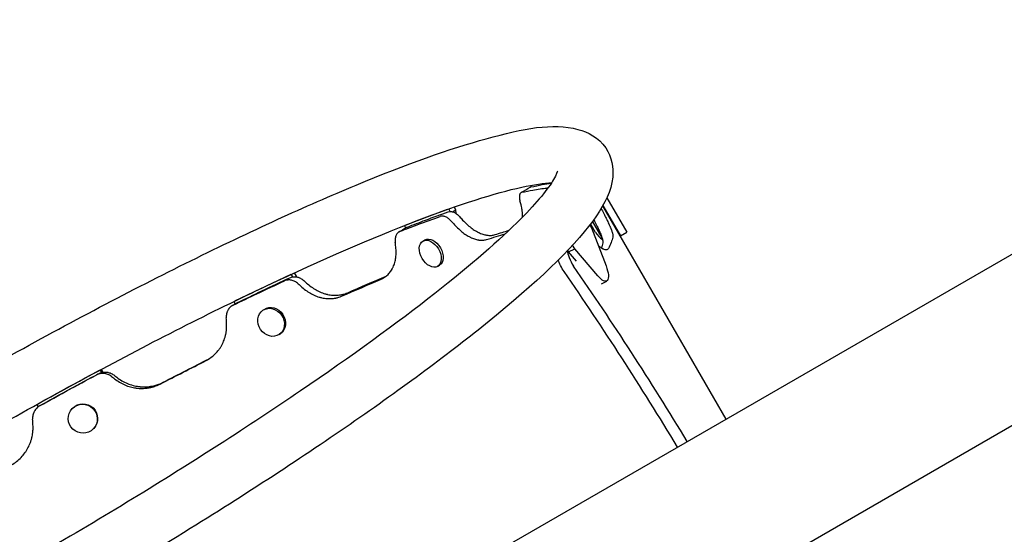
# Model space of a CAD drawing. Units: millimetres. Extents: x -6778 to 6409, y -8890 to 7857.
# Drawn here: x 315 to 988, y 4935 to 5287 of the extents above; entities that cross this region are included whole.
import ezdxf

# ---------------------------------------------------------------- set-up
doc = ezdxf.new("R2010")
doc.units = ezdxf.units.MM
doc.header["$LTSCALE"] = 20
doc.layers.add('2d', color=230, linetype='Continuous')

msp = doc.modelspace()

# ---------------------------------------------------------------- linework, layer by layer
at = {"layer": '2d'}
for p, q in [((1270.61, 5286.61), (-540.44, 4240.99)), ((1321.41, 5198.62), (-489.64, 4153.01)), ((663.61, 5173.24), (664.19, 5172.22)), ((715.94, 5164.88), (729.59, 5141.23)), ((606.88, 5156.85), (577.89, 5145.96)), ((608.95, 5155.45), (608.06, 5157.27)), ((610.47, 5155.24), (612.67, 5156.52)), ((612.67, 5156.52), (611.68, 5158.53)), ((613.01, 5154), (612.67, 5156.52)), ((797.4, 5013.39), (713.11, 5159.37)), ((713.23, 5159.57), (725.26, 5138.73)), ((712.66, 5137.47), (706.15, 5148.75)), ((577.56, 5145.83), (578.41, 5144.1)), ((704.32, 5146.32), (705.56, 5144.17)), ((708.28, 5141.07), (705.3, 5146.23)), ((705.56, 5144.17), (715.46, 5118.2)), ((590.26, 5135.2), (591.59, 5135.97)), ((725.26, 5138.73), (729.59, 5141.23)), ((689.83, 5127.81), (689.21, 5128.89)), ((689.83, 5127.81), (694.02, 5129.95)), ((694.02, 5129.95), (692.57, 5132.47)), ((709.88, 5111.32), (694.02, 5129.95)), ((695.22, 5121.48), (689.83, 5127.81)), ((600.33, 5117.92), (601.65, 5118.68)), ((500.03, 5112.37), (461.52, 5094.08)), ((501.25, 5110.71), (500.31, 5112.5)), ((503.77, 5111.24), (502.57, 5113.54)), ((503.11, 5110.8), (503.77, 5111.24)), ((503.8, 5110.72), (503.77, 5111.24)), ((712.27, 5106.06), (715.84, 5107.89)), ((461.08, 5093.87), (461.94, 5092.2)), ((480.93, 5087.92), (481.76, 5088.48)), ((492.08, 5071.31), (492.91, 5071.87)), ((370.71, 5045.33), (369.72, 5047.11)), ((371.6, 5045.51), (370.48, 5047.51)), ((368.95, 5046.7), (327.29, 5023.99)), ((326.47, 5023.54), (327.37, 5021.92)), ((350.55, 5020.63), (350.8, 5020.89)), ((364.98, 5006.78), (365.23, 5007.04))]:
    msp.add_line(p, q, dxfattribs=at)
for centre, start, end in [((718.58, 5153.34), 204.64621, 208.18349), ((721.08, 5149.01), 211.81651, 237.59756)]:
    msp.add_arc(centre, 15.06, start, end, dxfattribs=at)
at = {"layer": '2d', "extrusion": (0, 0, -1)}
for centre, major_axis, ratio, start_param, end_param in [((595.3, 5126.56), (5.03, -8.64), 0.64624, -4.712389, 1.570796), ((596.62, 5127.33), (-5.03, 8.64), 0.64624, 0, 1.570796), ((596.62, 5127.33), (5.03, -8.64), 0.64624, -1.570796, 0), ((688.25, 5117.99), (-5, 8.66), 0.325811, -1.81514, -0.86285), ((709.69, 5119.91), (6.15, -12.02), 0.338692, -1.258486, 0.961566), ((486.51, 5079.62), (5.57, -8.3), 0.866464, -4.712389, 1.570796), ((487.34, 5080.17), (-5.57, 8.3), 0.866464, 0, 1.570796), ((487.34, 5080.17), (5.57, -8.3), 0.866464, -1.570796, 0), ((357.77, 5013.7), (7.22, -6.92), 0.983642, -4.712389, 1.570796), ((358.02, 5013.96), (-7.22, 6.92), 0.983642, 0, 1.570796), ((358.02, 5013.96), (7.22, -6.92), 0.983642, -1.570796, 0)]:
    msp.add_ellipse(centre, major_axis=major_axis, ratio=ratio, start_param=start_param, end_param=end_param, dxfattribs=at)
at = {"layer": '2d'}
for centre, major_axis, start_param in [((694.8, 5121.77), (5, -8.66), -2.666966), ((571.02, 4824.04), (-400, 692.82), -1.507254), ((564.47, 4820.26), (-400, 692.82), -1.507254)]:
    msp.add_ellipse(centre, major_axis=major_axis, ratio=0.325811, start_param=start_param, end_param=-1.326453, dxfattribs=at)
for points, knots in [([(-113.37, 4718.28), (-117.03, 4724.69), (-117.64, 4732.07), (-115.06, 4748.9), (-109.92, 4757.32), (-89.05, 4785.59), (-65.8, 4807.69), (-7.64, 4855.18), (24.42, 4879.04), (96.19, 4928.73), (135.73, 4954.51), (218.64, 5005.71), (261.97, 5031.12), (348.2, 5079.12), (391.09, 5101.7), (472.26, 5141.83), (510.51, 5159.36), (578.94, 5187.72), (608.95, 5198.46), (659.6, 5212.3), (678.46, 5216.15), (702.91, 5209.83), (710.35, 5206.1), (719.42, 5192.8), (720.65, 5185.16), (718.93, 5168.83), (714.59, 5160.98), (695.74, 5133.31), (672.77, 5111.1), (614.69, 5063.19), (583.02, 5039.47), (511.88, 4989.93), (472.6, 4964.19), (407.24, 4923.64), (382.56, 4908.79), (357.61, 4894.22)], [4.713103, 4.713103, 4.713103, 4.713103, 4.823461, 4.823461, 5.021328, 5.021328, 5.42033, 5.42033, 5.749949, 5.749949, 6.073421, 6.073421, 6.395425, 6.395425, 6.717284, 6.717284, 7.040084, 7.040084, 7.366646, 7.366646, 7.713281, 7.713281, 7.843583, 7.843583, 7.954738, 7.954738, 8.135042, 8.135042, 8.547084, 8.547084, 8.877281, 8.877281, 9.200874, 9.200874, 9.388349, 9.388349, 9.388349, 9.388349]), ([(682.21, 5182.97), (682.21, 5182.97), (681.59, 5180.68), (675.98, 5171.21), (668.32, 5161.66), (642.92, 5136.09), (623, 5118.73), (572.5, 5079), (541.33, 5056.35), (471.34, 5008.7), (432.43, 4983.68), (351.04, 4934), (308.56, 4909.37), (224.49, 4863.08), (182.91, 4841.44), (105.05, 4803.42), (68.75, 4787.03), (5.54, 4761.29), (-21.53, 4751.85), (-62.12, 4741.01), (-76.85, 4739.63), (-83.3, 4740.42), (-83.94, 4740.63), (-83.94, 4740.63)], [7.968114, 7.968114, 7.968114, 7.968114, 8.096388, 8.096388, 8.327791, 8.327791, 8.622238, 8.622238, 8.934736, 8.934736, 9.251604, 9.251604, 9.569665, 9.569665, 9.887768, 9.887768, 10.204809, 10.204809, 10.517859, 10.517859, 10.812793, 10.812793, 10.881442, 10.881442, 10.881442, 10.881442]), ([(-75.2, 4740.16), (-74.88, 4740.64), (-74.55, 4741.13), (-68.77, 4749.55), (-58.72, 4760.83), (-27.92, 4789.82), (-5.36, 4808.56), (49.93, 4850.52), (83.07, 4873.92), (156.2, 4922.47), (196.24, 4947.64), (278.95, 4997.03), (321.62, 5021.24), (405.1, 5066.15), (445.91, 5086.84), (521.33, 5122.54), (555.97, 5137.57), (615.03, 5160.29), (639.68, 5168.09), (666.15, 5173.88), (673.13, 5174.88), (678.25, 5175.16)], [4.980234, 4.980234, 4.980234, 4.980234, 4.996392, 4.996392, 5.245821, 5.245821, 5.546602, 5.546602, 5.860567, 5.860567, 6.177836, 6.177836, 6.495983, 6.495983, 6.813973, 6.813973, 7.130539, 7.130539, 7.441746, 7.441746, 7.586137, 7.586137, 7.586137, 7.586137]), ([(657.87, 5168.57), (657.47, 5168.48), (657.15, 5168.28), (656.75, 5167.81), (656.64, 5167.63), (656.45, 5167.21), (656.38, 5166.97), (656.29, 5166.59), (656.27, 5166.45), (656.23, 5166.17), (656.22, 5166.02), (656.19, 5165.57), (656.2, 5164.93), (656.28, 5164.22), (656.41, 5163.47), (656.49, 5163.08), (656.6, 5162.69)], [0, 0, 0, 0, 0.00279407, 0.00279407, 0.00419111, 0.00419111, 0.00558814, 0.00558814, 0.00628666, 0.00628666, 0.00698518, 0.00698518, 0.00838221, 0.00977925, 0.00977925, 0.01117629, 0.01117629, 0.01117629, 0.01117629]), ([(675.62, 5171.38), (675.55, 5171.4), (675.47, 5171.42), (675.22, 5171.48), (675.05, 5171.49), (674.9, 5171.47)], [0.009175205, 0.009175205, 0.009175205, 0.009175205, 0.009710125, 0.009710125, 0.011097286, 0.011097286, 0.011097286, 0.011097286]), ([(607.61, 5155.22), (608.15, 5155.41), (608.73, 5155.49), (609.67, 5155.42), (610, 5155.36), (610.65, 5155.2), (610.98, 5155.09), (611.64, 5154.81), (611.98, 5154.64), (612.66, 5154.24), (612.99, 5154.02), (613.64, 5153.53), (613.97, 5153.26), (614.6, 5152.68), (614.92, 5152.36), (615.22, 5152.02)], [0, 0, 0, 0, 0.00277861, 0.00277861, 0.00416791, 0.00416791, 0.00555722, 0.00555722, 0.00694652, 0.00694652, 0.00833582, 0.00833582, 0.00972513, 0.00972513, 0.01111443, 0.01111443, 0.01111443, 0.01111443]), ([(658.41, 5151.69), (658.41, 5151.75), (658.41, 5151.81), (658.41, 5152.11), (658.41, 5152.35), (658.4, 5152.72), (658.4, 5152.85), (658.39, 5153.1), (658.38, 5153.22), (658.34, 5153.88), (658.3, 5154.42), (658.21, 5155.21), (658.18, 5155.48), (658.12, 5155.87), (658.1, 5156.01), (658.07, 5156.2), (658.06, 5156.27), (658.05, 5156.37), (658.04, 5156.4), (658.04, 5156.45), (658.03, 5156.47), (658.03, 5156.5), (658.02, 5156.52), (657.9, 5157.3), (657.65, 5158.44), (657.3, 5159.95)], [0.6800888, 0.6800888, 0.6800888, 0.6800888, 0.6875, 0.6875, 0.71875, 0.71875, 0.734375, 0.734375, 0.75, 0.75, 0.8125, 0.8125, 0.84375, 0.84375, 0.859375, 0.859375, 0.8671875, 0.8671875, 0.8710938, 0.8710938, 0.8730469, 0.8730469, 0.875, 0.875, 1, 1, 1, 1]), ([(712.4, 5156.72), (713.71, 5154.26), (714.87, 5152.02), (716.38, 5148.96), (716.84, 5148), (717.47, 5146.63), (717.77, 5145.96), (718.09, 5145.22), (718.25, 5144.85), (718.31, 5144.7), (718.35, 5144.6), (718.38, 5144.55), (718.74, 5143.66), (719.04, 5142.9), (719.41, 5141.86), (719.57, 5141.36), (719.73, 5140.82), (719.81, 5140.57), (719.84, 5140.44), (719.85, 5140.39), (719.86, 5140.35), (719.87, 5140.33), (719.95, 5140.02), (720.04, 5139.62), (720.11, 5139.21), (720.13, 5139.02), (720.14, 5138.94), (720.15, 5138.89), (720.15, 5138.87), (720.15, 5138.86), (720.15, 5138.85), (720.15, 5138.85), (720.15, 5138.85), (720.18, 5138.57), (720.16, 5138.23), (720.1, 5137.84)], [0, 0, 0, 0, 0.25, 0.25, 0.375, 0.375, 0.4375, 0.46875, 0.484375, 0.492187, 0.492187, 0.5, 0.5, 0.625, 0.625, 0.6875, 0.71875, 0.734375, 0.742187, 0.746094, 0.746094, 0.75, 0.75, 0.8125, 0.84375, 0.859375, 0.867187, 0.871094, 0.873047, 0.874023, 0.874512, 0.874512, 0.875, 0.875, 1, 1, 1, 1]), ([(609.67, 5148.78), (609.06, 5149.46), (608.43, 5150.04), (607.44, 5150.79), (607.1, 5151.02), (606.43, 5151.41), (606.09, 5151.58), (605.43, 5151.87), (605.09, 5151.98), (604.43, 5152.15), (604.11, 5152.21), (603.49, 5152.26), (603.18, 5152.25), (602.59, 5152.18), (602.3, 5152.11), (602.03, 5152.02)], [0, 0, 0, 0, 0.00278702, 0.00278702, 0.00418053, 0.00418053, 0.00557404, 0.00557404, 0.00696755, 0.00696755, 0.00836106, 0.00836106, 0.00975457, 0.00975457, 0.01114808, 0.01114808, 0.01114808, 0.01114808]), ([(617.41, 5149.59), (619.33, 5147.51), (621.26, 5145.74), (624.15, 5143.53), (625.12, 5142.88), (626.57, 5142.01), (627.29, 5141.6), (628.14, 5141.17), (628.56, 5140.97), (628.74, 5140.89), (628.86, 5140.84), (628.92, 5140.81), (629.96, 5140.34), (630.93, 5139.99), (632.34, 5139.59), (633.04, 5139.42), (633.85, 5139.27), (634.24, 5139.22), (634.44, 5139.19), (634.53, 5139.18), (634.58, 5139.17), (634.61, 5139.17), (635.11, 5139.11), (635.78, 5139.07), (636.52, 5139.07), (636.88, 5139.09), (637.06, 5139.1), (637.14, 5139.11), (637.19, 5139.11), (637.21, 5139.11), (637.22, 5139.11), (637.23, 5139.11), (637.23, 5139.11), (637.8, 5139.17), (638.59, 5139.32), (639.59, 5139.58)], [0, 0, 0, 0, 0.25, 0.25, 0.375, 0.375, 0.4375, 0.46875, 0.484375, 0.492188, 0.492188, 0.5, 0.5, 0.625, 0.625, 0.6875, 0.71875, 0.734375, 0.742188, 0.746094, 0.746094, 0.75, 0.75, 0.8125, 0.84375, 0.859375, 0.867187, 0.871094, 0.873047, 0.874023, 0.874512, 0.874512, 0.875, 0.875, 1, 1, 1, 1]), ([(706.99, 5149.91), (707.71, 5148.53), (708.38, 5147.23), (709.48, 5144.98), (709.94, 5144.02), (710.58, 5142.65), (710.78, 5142.2), (711.06, 5141.56), (711.16, 5141.34), (711.34, 5140.93), (711.42, 5140.72), (711.85, 5139.69), (712.15, 5138.93), (712.52, 5137.89), (712.64, 5137.55), (712.78, 5137.08), (712.83, 5136.93), (712.9, 5136.71), (712.92, 5136.63), (712.96, 5136.49), (712.98, 5136.42), (713.07, 5136.05), (713.13, 5135.78), (713.21, 5135.42), (713.23, 5135.3), (713.25, 5135.14), (713.26, 5135.08), (713.27, 5135.01), (713.27, 5134.98), (713.27, 5134.94), (713.28, 5134.93), (713.28, 5134.91), (713.28, 5134.91), (713.28, 5134.89), (713.28, 5134.89), (713.31, 5134.6), (713.3, 5134.27), (713.24, 5133.88)], [0.0993566, 0.0993566, 0.0993566, 0.0993566, 0.25, 0.25, 0.375, 0.375, 0.4375, 0.4375, 0.46875, 0.46875, 0.5, 0.5, 0.625, 0.625, 0.6875, 0.6875, 0.71875, 0.71875, 0.734375, 0.734375, 0.75, 0.75, 0.8125, 0.8125, 0.84375, 0.84375, 0.859375, 0.859375, 0.8671875, 0.8671875, 0.8710938, 0.8710938, 0.8730469, 0.8730469, 0.875, 0.875, 1, 1, 1, 1]), ([(574.67, 5141.86), (574.07, 5141.63), (573.53, 5141.28), (572.83, 5140.58), (572.61, 5140.32), (572.23, 5139.76), (572.06, 5139.46), (571.83, 5138.97), (571.77, 5138.8), (571.64, 5138.46), (571.58, 5138.28), (571.43, 5137.73), (571.36, 5137.35), (571.26, 5136.56), (571.24, 5136.15), (571.24, 5135.31), (571.27, 5134.88), (571.32, 5134.44)], [0, 0, 0, 0, 0.00280848, 0.00280848, 0.00421272, 0.00421272, 0.00561696, 0.00561696, 0.00631909, 0.00631909, 0.00702121, 0.00702121, 0.00842545, 0.00842545, 0.00982969, 0.00982969, 0.01123393, 0.01123393, 0.01123393, 0.01123393]), ([(611.82, 5146.37), (613.73, 5144.28), (615.65, 5142.5), (618.53, 5140.29), (619.49, 5139.63), (620.92, 5138.75), (621.4, 5138.47), (622.12, 5138.09), (622.36, 5137.97), (622.84, 5137.73), (623.07, 5137.62), (624.29, 5137.07), (625.24, 5136.71), (626.64, 5136.3), (627.11, 5136.18), (627.79, 5136.04), (628.02, 5136), (628.36, 5135.94), (628.47, 5135.92), (628.69, 5135.89), (628.8, 5135.88), (629.38, 5135.81), (629.82, 5135.77), (630.46, 5135.76), (630.67, 5135.76), (630.98, 5135.76), (631.08, 5135.77), (631.23, 5135.77), (631.28, 5135.78), (631.35, 5135.78), (631.38, 5135.78), (631.41, 5135.79), (631.43, 5135.79), (631.45, 5135.79), (631.47, 5135.79), (632.04, 5135.84), (632.81, 5135.99), (633.8, 5136.24)], [0, 0, 0, 0, 0.25, 0.25, 0.375, 0.375, 0.4375, 0.4375, 0.46875, 0.46875, 0.5, 0.5, 0.625, 0.625, 0.6875, 0.6875, 0.71875, 0.71875, 0.734375, 0.734375, 0.75, 0.75, 0.8125, 0.8125, 0.84375, 0.84375, 0.859375, 0.859375, 0.867188, 0.867188, 0.871094, 0.871094, 0.873047, 0.873047, 0.875, 0.875, 1, 1, 1, 1]), ([(561.29, 5108.93), (563.26, 5109.84), (564.97, 5111), (567.11, 5113.12), (567.76, 5113.89), (568.63, 5115.15), (568.9, 5115.58), (569.29, 5116.25), (569.41, 5116.48), (569.65, 5116.95), (569.77, 5117.18), (570.34, 5118.41), (570.72, 5119.45), (571.18, 5121.07), (571.31, 5121.62), (571.48, 5122.47), (571.53, 5122.76), (571.61, 5123.19), (571.63, 5123.34), (571.67, 5123.63), (571.69, 5123.77), (571.79, 5124.54), (571.85, 5125.15), (571.91, 5126.05), (571.92, 5126.35), (571.94, 5126.8), (571.94, 5126.95), (571.94, 5127.17), (571.94, 5127.25), (571.94, 5127.36), (571.94, 5127.4), (571.94, 5127.45), (571.94, 5127.47), (571.94, 5127.51), (571.94, 5127.53), (571.94, 5128.4), (571.86, 5129.66), (571.7, 5131.33)], [0, 0, 0, 0, 0.25, 0.25, 0.375, 0.375, 0.4375, 0.4375, 0.46875, 0.46875, 0.5, 0.5, 0.625, 0.625, 0.6875, 0.6875, 0.71875, 0.71875, 0.734375, 0.734375, 0.75, 0.75, 0.8125, 0.8125, 0.84375, 0.84375, 0.859375, 0.859375, 0.867188, 0.867188, 0.871094, 0.871094, 0.873047, 0.873047, 0.875, 0.875, 1, 1, 1, 1]), ([(717.01, 5130.05), (716.64, 5129.44), (716.09, 5129.14), (715, 5129.17), (714.59, 5129.25), (713.91, 5129.5), (713.56, 5129.66), (713.11, 5129.89), (712.89, 5130.02), (712.79, 5130.08), (712.72, 5130.12), (712.69, 5130.14), (712.1, 5130.49), (711.51, 5130.9), (710.67, 5131.55), (710.46, 5131.72), (710.23, 5131.91)], [0, 0, 0, 0, 0.25, 0.25, 0.375, 0.375, 0.4375, 0.46875, 0.484375, 0.4921875, 0.4921875, 0.5, 0.5, 0.625, 0.625, 0.6681759, 0.6681759, 0.6681759, 0.6681759]), ([(504.98, 5106.01), (504.29, 5106.64), (503.55, 5107.15), (502.38, 5107.77), (501.97, 5107.95), (501.16, 5108.24), (500.75, 5108.36), (500.13, 5108.48), (499.93, 5108.52), (499.51, 5108.57), (499.3, 5108.59), (498.68, 5108.62), (497.87, 5108.6), (497.08, 5108.46), (496.31, 5108.24), (495.93, 5108.11), (495.57, 5107.94)], [0, 0, 0, 0, 0.00280272, 0.00280272, 0.00420408, 0.00420408, 0.00560543, 0.00560543, 0.00630611, 0.00630611, 0.00700679, 0.00700679, 0.00840815, 0.00980951, 0.00980951, 0.01121087, 0.01121087, 0.01121087, 0.01121087]), ([(499.41, 5110.14), (500.13, 5110.48), (500.89, 5110.69), (502.09, 5110.82), (502.51, 5110.83), (503.32, 5110.79), (503.73, 5110.74), (504.35, 5110.62), (504.55, 5110.57), (504.96, 5110.46), (505.17, 5110.39), (505.78, 5110.17), (506.18, 5110), (506.96, 5109.6), (507.34, 5109.37), (508.08, 5108.85), (508.44, 5108.57), (508.78, 5108.26)], [0, 0, 0, 0, 0.00279097, 0.00279097, 0.00418646, 0.00418646, 0.00558195, 0.00558195, 0.00627969, 0.00627969, 0.00697743, 0.00697743, 0.00837292, 0.00837292, 0.00976841, 0.00976841, 0.01116389, 0.01116389, 0.01116389, 0.01116389]), ([(507.51, 5103.72), (509.68, 5101.81), (511.91, 5100.26), (515.31, 5098.44), (516.46, 5097.91), (518.19, 5097.26), (518.77, 5097.06), (519.65, 5096.8), (519.94, 5096.72), (520.53, 5096.56), (520.82, 5096.49), (522.32, 5096.15), (523.51, 5095.97), (525.28, 5095.83), (525.86, 5095.81), (526.74, 5095.81), (527.03, 5095.82), (527.46, 5095.83), (527.61, 5095.84), (527.9, 5095.86), (528.04, 5095.87), (528.78, 5095.92), (529.36, 5095.99), (530.2, 5096.12), (530.48, 5096.17), (530.88, 5096.25), (531.01, 5096.28), (531.21, 5096.33), (531.28, 5096.34), (531.38, 5096.37), (531.41, 5096.37), (531.46, 5096.39), (531.47, 5096.39), (531.51, 5096.4), (531.53, 5096.4), (532.28, 5096.59), (533.33, 5096.95), (534.68, 5097.47)], [0, 0, 0, 0, 0.25, 0.25, 0.375, 0.375, 0.4375, 0.4375, 0.46875, 0.46875, 0.5, 0.5, 0.625, 0.625, 0.6875, 0.6875, 0.71875, 0.71875, 0.734375, 0.734375, 0.75, 0.75, 0.8125, 0.8125, 0.84375, 0.84375, 0.859375, 0.859375, 0.867188, 0.867188, 0.871094, 0.871094, 0.873047, 0.873047, 0.875, 0.875, 1, 1, 1, 1]), ([(511.37, 5105.94), (513.55, 5104.05), (515.8, 5102.5), (519.23, 5100.7), (520.39, 5100.19), (522.14, 5099.54), (523.03, 5099.25), (524.06, 5098.97), (524.58, 5098.84), (524.81, 5098.79), (524.95, 5098.76), (525.03, 5098.74), (526.32, 5098.46), (527.52, 5098.29), (529.31, 5098.16), (530.2, 5098.14), (531.24, 5098.16), (531.75, 5098.19), (532.01, 5098.21), (532.12, 5098.22), (532.19, 5098.22), (532.22, 5098.23), (532.87, 5098.28), (533.75, 5098.39), (534.73, 5098.57), (535.2, 5098.67), (535.43, 5098.73), (535.55, 5098.76), (535.61, 5098.77), (535.64, 5098.78), (535.65, 5098.78), (535.66, 5098.79), (535.66, 5098.79), (536.42, 5098.98), (537.49, 5099.34), (538.85, 5099.88)], [0, 0, 0, 0, 0.25, 0.25, 0.375, 0.375, 0.4375, 0.46875, 0.484375, 0.492187, 0.492187, 0.5, 0.5, 0.625, 0.625, 0.6875, 0.71875, 0.734375, 0.742187, 0.746094, 0.746094, 0.75, 0.75, 0.8125, 0.84375, 0.859375, 0.867187, 0.871094, 0.873047, 0.874023, 0.874512, 0.874512, 0.875, 0.875, 1, 1, 1, 1]), ([(460.59, 5091.39), (459.83, 5091.02), (459.14, 5090.54), (458.22, 5089.65), (457.93, 5089.33), (457.41, 5088.65), (457.18, 5088.29), (456.87, 5087.72), (456.77, 5087.52), (456.59, 5087.13), (456.5, 5086.92), (456.27, 5086.3), (456.15, 5085.87), (455.96, 5085), (455.9, 5084.55), (455.83, 5083.64), (455.83, 5083.18), (455.86, 5082.71)], [0, 0, 0, 0, 0.00281428, 0.00281428, 0.00422142, 0.00422142, 0.00562856, 0.00562856, 0.00633213, 0.00633213, 0.0070357, 0.0070357, 0.00844284, 0.00844284, 0.00984998, 0.00984998, 0.01125712, 0.01125712, 0.01125712, 0.01125712]), ([(442.04, 5053.48), (444.42, 5054.77), (446.51, 5056.29), (449.19, 5058.92), (450.02, 5059.85), (451.14, 5061.34), (451.5, 5061.85), (452, 5062.64), (452.17, 5062.91), (452.49, 5063.45), (452.64, 5063.72), (453.41, 5065.14), (453.95, 5066.32), (454.62, 5068.15), (454.82, 5068.77), (455.09, 5069.72), (455.18, 5070.04), (455.3, 5070.52), (455.34, 5070.68), (455.41, 5071), (455.45, 5071.15), (455.63, 5072), (455.75, 5072.67), (455.89, 5073.66), (455.93, 5073.98), (455.98, 5074.47), (456, 5074.63), (456.02, 5074.87), (456.02, 5074.95), (456.03, 5075.07), (456.04, 5075.11), (456.04, 5075.17), (456.04, 5075.19), (456.05, 5075.23), (456.05, 5075.26), (456.11, 5076.2), (456.12, 5077.55), (456.07, 5079.32)], [0, 0, 0, 0, 0.25, 0.25, 0.375, 0.375, 0.4375, 0.4375, 0.46875, 0.46875, 0.5, 0.5, 0.625, 0.625, 0.6875, 0.6875, 0.71875, 0.71875, 0.734375, 0.734375, 0.75, 0.75, 0.8125, 0.8125, 0.84375, 0.84375, 0.859375, 0.859375, 0.867188, 0.867188, 0.871094, 0.871094, 0.873047, 0.873047, 0.875, 0.875, 1, 1, 1, 1]), ([(377.35, 5042.64), (376.59, 5043.21), (375.78, 5043.66), (374.48, 5044.16), (374.03, 5044.3), (373.13, 5044.51), (372.67, 5044.58), (371.98, 5044.64), (371.75, 5044.65), (371.29, 5044.66), (371.06, 5044.65), (370.36, 5044.61), (369.91, 5044.55), (369.01, 5044.37), (368.57, 5044.25), (367.7, 5043.93), (367.28, 5043.74), (366.87, 5043.52)], [0, 0, 0, 0, 0.00281081, 0.00281081, 0.00421621, 0.00421621, 0.00562162, 0.00562162, 0.00632432, 0.00632432, 0.00702702, 0.00702702, 0.00843243, 0.00843243, 0.00983783, 0.00983783, 0.01124323, 0.01124323, 0.01124323, 0.01124323]), ([(368.54, 5044.48), (369.35, 5044.92), (370.21, 5045.23), (371.55, 5045.51), (372.01, 5045.57), (372.92, 5045.63), (373.38, 5045.62), (374.06, 5045.57), (374.29, 5045.54), (374.75, 5045.47), (374.98, 5045.43), (375.66, 5045.27), (376.1, 5045.14), (376.96, 5044.81), (377.38, 5044.62), (378.2, 5044.17), (378.59, 5043.92), (378.97, 5043.63)], [0, 0, 0, 0, 0.0027963, 0.0027963, 0.00419445, 0.00419445, 0.0055926, 0.0055926, 0.00629168, 0.00629168, 0.00699075, 0.00699075, 0.0083889, 0.0083889, 0.00978705, 0.00978705, 0.0111852, 0.0111852, 0.0111852, 0.0111852]), ([(380.15, 5040.51), (382.53, 5038.79), (384.97, 5037.43), (388.74, 5035.94), (390.01, 5035.54), (391.94, 5035.07), (392.59, 5034.94), (393.57, 5034.77), (393.9, 5034.72), (394.55, 5034.63), (394.87, 5034.59), (396.56, 5034.43), (397.89, 5034.39), (399.89, 5034.47), (400.55, 5034.52), (401.54, 5034.63), (401.87, 5034.68), (402.36, 5034.75), (402.53, 5034.78), (402.86, 5034.83), (403.01, 5034.86), (403.87, 5035.02), (404.53, 5035.16), (405.48, 5035.41), (405.8, 5035.5), (406.26, 5035.64), (406.41, 5035.69), (406.64, 5035.76), (406.71, 5035.79), (406.83, 5035.82), (406.86, 5035.84), (406.92, 5035.85), (406.94, 5035.86), (406.98, 5035.87), (407, 5035.88), (407.87, 5036.18), (409.08, 5036.69), (410.63, 5037.42)], [0, 0, 0, 0, 0.25, 0.25, 0.375, 0.375, 0.4375, 0.4375, 0.46875, 0.46875, 0.5, 0.5, 0.625, 0.625, 0.6875, 0.6875, 0.71875, 0.71875, 0.734375, 0.734375, 0.75, 0.75, 0.8125, 0.8125, 0.84375, 0.84375, 0.859375, 0.859375, 0.867188, 0.867188, 0.871094, 0.871094, 0.873047, 0.873047, 0.875, 0.875, 1, 1, 1, 1]), ([(381.84, 5041.49), (384.23, 5039.78), (386.7, 5038.43), (390.5, 5036.96), (391.79, 5036.57), (393.74, 5036.11), (394.73, 5035.92), (395.89, 5035.75), (396.47, 5035.68), (396.72, 5035.65), (396.89, 5035.64), (396.97, 5035.63), (398.42, 5035.5), (399.77, 5035.47), (401.79, 5035.57), (402.8, 5035.65), (403.97, 5035.81), (404.55, 5035.91), (404.84, 5035.96), (404.97, 5035.98), (405.05, 5036), (405.09, 5036.01), (405.82, 5036.15), (406.83, 5036.38), (407.94, 5036.69), (408.49, 5036.87), (408.75, 5036.95), (408.89, 5037), (408.95, 5037.02), (408.99, 5037.03), (409, 5037.04), (409.01, 5037.04), (409.02, 5037.04), (409.89, 5037.35), (411.12, 5037.87), (412.7, 5038.62)], [0, 0, 0, 0, 0.25, 0.25, 0.375, 0.375, 0.4375, 0.46875, 0.484375, 0.492188, 0.492188, 0.5, 0.5, 0.625, 0.625, 0.6875, 0.71875, 0.734375, 0.742188, 0.746094, 0.746094, 0.75, 0.75, 0.8125, 0.84375, 0.859375, 0.867187, 0.871094, 0.873047, 0.874023, 0.874512, 0.874512, 0.875, 0.875, 1, 1, 1, 1]), ([(328.58, 5022.71), (327.76, 5022.25), (327.01, 5021.69), (326.02, 5020.69), (325.71, 5020.33), (325.15, 5019.58), (324.9, 5019.18), (324.56, 5018.57), (324.46, 5018.36), (324.26, 5017.93), (324.17, 5017.71), (323.92, 5017.04), (323.79, 5016.59), (323.59, 5015.68), (323.52, 5015.21), (323.45, 5014.27), (323.45, 5013.79), (323.48, 5013.32)], [0, 0, 0, 0, 0.00281799, 0.00281799, 0.00422699, 0.00422699, 0.00563598, 0.00563598, 0.00634048, 0.00634048, 0.00704498, 0.00704498, 0.00845397, 0.00845397, 0.00986297, 0.00986297, 0.01127196, 0.01127196, 0.01127196, 0.01127196]), ([(309.06, 4982.07), (311.55, 4983.58), (313.74, 4985.31), (316.55, 4988.23), (317.42, 4989.26), (318.6, 4990.89), (318.97, 4991.44), (319.5, 4992.3), (319.68, 4992.59), (320.01, 4993.17), (320.17, 4993.45), (320.98, 4994.98), (321.54, 4996.24), (322.24, 4998.18), (322.46, 4998.83), (322.74, 4999.83), (322.83, 5000.16), (322.95, 5000.66), (322.99, 5000.83), (323.07, 5001.17), (323.11, 5001.33), (323.3, 5002.22), (323.42, 5002.91), (323.56, 5003.94), (323.61, 5004.28), (323.66, 5004.79), (323.68, 5004.95), (323.7, 5005.2), (323.7, 5005.29), (323.71, 5005.41), (323.72, 5005.45), (323.72, 5005.52), (323.72, 5005.54), (323.73, 5005.58), (323.73, 5005.6), (323.79, 5006.57), (323.79, 5007.96), (323.73, 5009.78)], [0, 0, 0, 0, 0.25, 0.25, 0.375, 0.375, 0.4375, 0.4375, 0.46875, 0.46875, 0.5, 0.5, 0.625, 0.625, 0.6875, 0.6875, 0.71875, 0.71875, 0.734375, 0.734375, 0.75, 0.75, 0.8125, 0.8125, 0.84375, 0.84375, 0.859375, 0.859375, 0.867188, 0.867188, 0.871094, 0.871094, 0.873047, 0.873047, 0.875, 0.875, 1, 1, 1, 1])]:
    msp.add_open_spline(points, degree=3, knots=knots, dxfattribs=at)
for points in [[(657.39, 5168.39), (659.47, 5169.6), (661.54, 5170.8), (663.62, 5172.01)], [(657.87, 5168.57), (660.45, 5169.13), (662.94, 5169.63), (665.33, 5170.08)], [(663.62, 5172.01), (663.77, 5172.1), (663.94, 5172.16), (664.12, 5172.2)], [(664.12, 5172.2), (666.76, 5172.79), (669.31, 5173.32), (671.76, 5173.79)], [(665.33, 5170.08), (668.76, 5170.69), (671.95, 5171.15), (674.9, 5171.47)], [(671.76, 5173.79), (673.95, 5174.19), (676.04, 5174.54), (678.03, 5174.82)], [(657.3, 5159.95), (657.06, 5160.87), (656.83, 5161.78), (656.6, 5162.69)], [(592, 5149.53), (597.36, 5151.52), (602.56, 5153.41), (607.61, 5155.22)], [(712, 5157.46), (712.13, 5157.21), (712.27, 5156.97), (712.4, 5156.72)], [(579.63, 5144.74), (583.85, 5146.39), (587.97, 5147.99), (592, 5149.53)], [(586.73, 5146.49), (591.98, 5148.42), (597.08, 5150.26), (602.03, 5152.02)], [(609.67, 5148.78), (610.38, 5147.97), (611.1, 5147.17), (611.82, 5146.37)], [(615.22, 5152.02), (615.95, 5151.21), (616.68, 5150.4), (617.41, 5149.59)], [(574.07, 5141.58), (575.7, 5142.53), (577.34, 5143.48), (578.98, 5144.43)], [(574.67, 5141.86), (578.78, 5143.46), (582.8, 5145), (586.73, 5146.49)], [(578.98, 5144.43), (579.19, 5144.55), (579.4, 5144.66), (579.63, 5144.74)], [(639.59, 5139.58), (642.84, 5140.62), (646, 5141.61), (649.08, 5142.55)], [(633.8, 5136.24), (638.19, 5137.62), (642.43, 5138.92), (646.51, 5140.13)], [(720.1, 5137.84), (719.48, 5135.48), (718.45, 5132.88), (717.01, 5130.05)], [(571.7, 5131.33), (571.58, 5132.37), (571.45, 5133.41), (571.32, 5134.44)], [(713.24, 5133.88), (712.96, 5132.79), (712.6, 5131.66), (712.15, 5130.47)], [(476.79, 5099.19), (483.14, 5102.16), (489.41, 5105.08), (495.57, 5107.94)], [(480.19, 5101.15), (486.69, 5104.21), (493.1, 5107.2), (499.41, 5110.14)], [(508.78, 5108.26), (509.65, 5107.49), (510.51, 5106.72), (511.37, 5105.94)], [(534.68, 5097.47), (543.83, 5101.45), (552.71, 5105.28), (561.29, 5108.93)], [(538.85, 5099.88), (547.87, 5103.82), (556.62, 5107.62), (565.08, 5111.24)], [(463.59, 5093.13), (469.18, 5095.84), (474.72, 5098.51), (480.19, 5101.15)], [(504.98, 5106.01), (505.82, 5105.25), (506.67, 5104.48), (507.51, 5103.72)], [(460.59, 5091.39), (466.05, 5094.02), (471.45, 5096.62), (476.79, 5099.19)], [(460.11, 5091.13), (461.09, 5091.7), (462.07, 5092.27), (463.06, 5092.85)], [(463.06, 5092.85), (463.23, 5092.95), (463.41, 5093.04), (463.59, 5093.13)], [(456.07, 5079.32), (456, 5080.45), (455.93, 5081.58), (455.86, 5082.71)], [(412.7, 5038.62), (423.33, 5044.07), (433.82, 5049.45), (444.15, 5054.74)], [(410.63, 5037.42), (421.25, 5042.86), (431.73, 5048.22), (442.04, 5053.48)], [(347.2, 5032.96), (353.79, 5036.5), (360.35, 5040.02), (366.87, 5043.52)], [(348.4, 5033.65), (355.15, 5037.28), (361.86, 5040.89), (368.54, 5044.48)], [(377.35, 5042.64), (378.28, 5041.93), (379.22, 5041.22), (380.15, 5040.51)], [(378.97, 5043.63), (379.93, 5042.92), (380.88, 5042.2), (381.84, 5041.49)], [(329.31, 5023.13), (335.69, 5026.65), (342.06, 5030.16), (348.4, 5033.65)], [(328.58, 5022.71), (334.81, 5026.14), (341.02, 5029.56), (347.2, 5032.96)], [(328.4, 5022.6), (328.64, 5022.74), (328.87, 5022.88), (329.11, 5023.02)], [(329.11, 5023.02), (329.17, 5023.05), (329.24, 5023.09), (329.31, 5023.13)], [(323.73, 5009.78), (323.65, 5010.96), (323.57, 5012.14), (323.48, 5013.32)]]:
    msp.add_open_spline(points, degree=3, dxfattribs=at)

doc.saveas('drawing.dxf')
